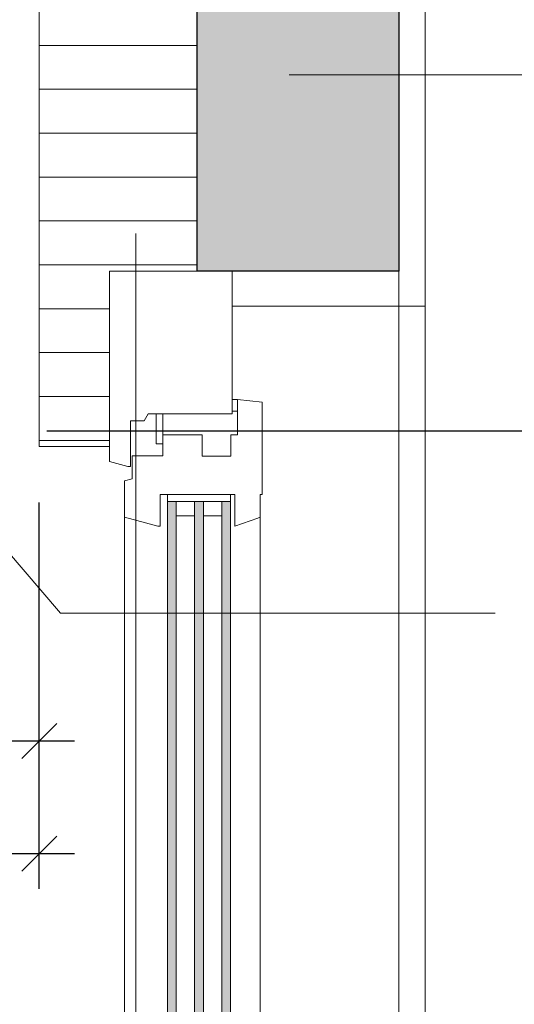
# Model space of a CAD drawing. Extents: x 1.793 to 1.943, y -5.674 to -5.499.
# Drawn here: x 1.846 to 1.874, y -5.618 to -5.562 of the extents above; entities that cross this region are included whole.
import ezdxf

# ---------------------------------------------------------------- set-up
doc = ezdxf.new("R2010")
doc.units = 0
doc.header["$LTSCALE"] = 0.001
doc.linetypes.add('CADWORK_LK1', pattern=[1.25, 0.5, -0.75])
doc.layers.add('detail', color=7, linetype='CONTINUOUS', lineweight=5)
doc.styles.add('FRUTIGER_55_ROMAN', font='txt')

# ---------------------------------------------------------------- blocks, each defined once
blk = doc.blocks.new('*D1')
at = {"layer": 'detail', "color": 160, "lineweight": -2}
for p, q in [((1.829415, -5.611787), (1.829415, -5.604787)), ((1.847415, -5.611787), (1.847415, -5.604787)), ((1.828415, -5.610787), (1.830415, -5.608787)), ((1.846415, -5.610787), (1.848415, -5.608787)), ((1.827415, -5.609787), (1.849415, -5.609787))]:
    blk.add_line(p, q, dxfattribs=at)
at = {"layer": 'detail', "color": 160, "lineweight": 18, "style": 'FRUTIGER_55_ROMAN', "width": 0.94}
blk.add_text('180', height=0.0016, dxfattribs=at).set_placement((1.837257, -5.608787))
blk = doc.blocks.new('*D2')
at = {"layer": 'detail', "color": 160, "lineweight": -2}
for p, q in [((1.881039, -5.558232), (1.881039, -5.587732)), ((1.880039, -5.559232), (1.882039, -5.561232)), ((1.883039, -5.560232), (1.847845, -5.560232)), ((1.880039, -5.584732), (1.882039, -5.586732)), ((1.883039, -5.585732), (1.847845, -5.585732))]:
    blk.add_line(p, q, dxfattribs=at)
at = {"layer": 'detail', "color": 160, "lineweight": 18, "style": 'FRUTIGER_55_ROMAN', "width": 0.94}
blk.add_text('220 / 260', height=0.0016, rotation=90, dxfattribs=at).set_placement((1.880039, -5.577975))
blk = doc.blocks.new('*D5')
at = {"layer": 'detail', "color": 160, "lineweight": -2}
for p, q in [((1.838067, -5.60537), (1.838067, -5.582174)), ((1.847415, -5.60537), (1.847415, -5.589785)), ((1.837067, -5.60437), (1.839067, -5.60237)), ((1.846415, -5.60437), (1.848415, -5.60237)), ((1.836067, -5.60337), (1.849415, -5.60337))]:
    blk.add_line(p, q, dxfattribs=at)
at = {"layer": 'detail', "color": 160, "lineweight": 18, "style": 'FRUTIGER_55_ROMAN', "width": 0.94}
blk.add_text('var.', height=0.0016, dxfattribs=at).set_placement((1.841583, -5.60237))

msp = doc.modelspace()

# ---------------------------------------------------------------- hatches: boundary and pattern name
at = {"layer": 'detail', "linetype": 'CONTINUOUS'}
h = msp.add_hatch(dxfattribs=at)
h.set_pattern_fill('ANSI31', color=250, scale=0.00078741, angle=135, style=0, pattern_type=2)
h.set_pattern_definition([(0, (0, 0.00125), (0, 0.0025), [])])
h.paths.add_polyline_path([(1.856415, -5.554232), (1.847415, -5.554232), (1.847415, -5.586605), (1.851415, -5.586605), (1.851415, -5.576605), (1.856415, -5.576605)])
for points in [[(1.856415, -5.554232), (1.867915, -5.554232), (1.867915, -5.576605), (1.856415, -5.576605)], [(1.854725, -5.589732), (1.854725, -5.674457), (1.855225, -5.674457), (1.855225, -5.589732)], [(1.85627, -5.589732), (1.85627, -5.674457), (1.85677, -5.674457), (1.85677, -5.589732)], [(1.857815, -5.589732), (1.857815, -5.674457), (1.858315, -5.674457), (1.858315, -5.589732)]]:
    msp.add_hatch(color=16, dxfattribs=at).paths.add_polyline_path(points)

# ---------------------------------------------------------------- linework, layer by layer
at = {"layer": 'detail', "color": 250, "linetype": 'CADWORK_LK1', "lineweight": 5}
for p, q in [((1.852915, -5.674457), (1.852915, -5.554232)), ((1.867915, -5.674457), (1.867915, -5.576605))]:
    msp.add_line(p, q, dxfattribs=at)
at = {"layer": 'detail', "color": 16, "linetype": 'CONTINUOUS', "lineweight": 5}
for p, q in [((1.869415, -5.674457), (1.869415, -5.554232)), ((1.869415, -5.578605), (1.858415, -5.578605)), ((1.869415, -5.578605), (1.858415, -5.578605)), ((1.852265, -5.590632), (1.852265, -5.674457)), ((1.860015, -5.590632), (1.860015, -5.674457))]:
    msp.add_line(p, q, dxfattribs=at)
at = {"layer": 'detail', "color": 4, "linetype": 'CONTINUOUS', "lineweight": 5}
msp.add_line((1.88767, -5.565427), (1.861665, -5.565427), dxfattribs=at)
at = {"layer": 'detail', "color": 7, "linetype": 'CONTINUOUS', "lineweight": 20}
msp.add_lwpolyline([(1.856415, -5.554232), (1.847415, -5.554232), (1.847415, -5.586605), (1.851415, -5.586605), (1.851415, -5.576605), (1.856415, -5.576605)], close=True, dxfattribs=at)
at = {"layer": 'detail', "color": 7, "linetype": 'CONTINUOUS', "lineweight": -3}
msp.add_lwpolyline([(1.856415, -5.554232), (1.867915, -5.554232), (1.867915, -5.576605), (1.856415, -5.576605)], close=True, dxfattribs=at)
at = {"layer": 'detail', "color": 16, "linetype": 'CONTINUOUS', "lineweight": 5}
for points in [[(1.858415, -5.576605), (1.858415, -5.584732), (1.85363, -5.584732), (1.853399, -5.585132), (1.852615, -5.585132), (1.852615, -5.585182), (1.852615, -5.587732), (1.852465, -5.587732), (1.851415, -5.58745), (1.851415, -5.576605)], [(1.854465, -5.585932), (1.856695, -5.585932), (1.856695, -5.587152), (1.856795, -5.587152), (1.858335, -5.587152), (1.858335, -5.585932), (1.858715, -5.585932), (1.858715, -5.583926), (1.860115, -5.584073), (1.860115, -5.589332), (1.860015, -5.589332), (1.860015, -5.590632), (1.85988, -5.590678), (1.858565, -5.591132), (1.858565, -5.589332), (1.854311, -5.589332), (1.854311, -5.591132), (1.854165, -5.591132), (1.852265, -5.590623), (1.852265, -5.588552), (1.852715, -5.588432), (1.852715, -5.587132), (1.854465, -5.587132), (1.854465, -5.585972)], [(1.858709, -5.58458), (1.858415, -5.58458), (1.858415, -5.583926), (1.858715, -5.583926), (1.85871, -5.584584)], [(1.854465, -5.585932), (1.854465, -5.584732), (1.854075, -5.584732), (1.854075, -5.586438), (1.854465, -5.586438)]]:
    msp.add_lwpolyline(points, close=True, dxfattribs=at)
at = {"layer": 'detail', "color": 4, "linetype": 'CONTINUOUS', "lineweight": 5}
msp.add_lwpolyline([(1.873409, -5.596092), (1.848628, -5.596092), (1.840199, -5.58628)], dxfattribs=at)
at = {"layer": 'detail', "color": 16, "linetype": 'CONTINUOUS', "lineweight": 5, "elevation": 0.25}
for points in [[(1.854725, -5.589332), (1.858315, -5.589332), (1.858315, -5.589732), (1.854725, -5.589732), (1.854725, -5.589332)], [(1.855225, -5.589732), (1.85627, -5.589732), (1.85627, -5.590545), (1.855225, -5.590545), (1.855225, -5.589732)], [(1.85677, -5.589732), (1.857815, -5.589732), (1.857815, -5.590545), (1.85677, -5.590545), (1.85677, -5.589732)]]:
    msp.add_lwpolyline(points, dxfattribs=at)
at = {"layer": 'detail', "color": 16, "linetype": 'CONTINUOUS', "lineweight": 5}
for points in [[(1.854725, -5.589732, 0.25), (1.854725, -5.674457, 0.25), (1.855225, -5.674457, 0.25), (1.855225, -5.589732, 0.25)], [(1.85627, -5.589732, 0.25), (1.85627, -5.674457, 0.25), (1.85677, -5.674457, 0.25), (1.85677, -5.589732, 0.25)], [(1.857815, -5.589732, 0.25), (1.857815, -5.674457, 0.25), (1.858315, -5.674457, 0.25), (1.858315, -5.589732, 0.25)]]:
    msp.add_3dface(points, dxfattribs=at)

# ---------------------------------------------------------------- block references
at = {"layer": 'detail', "color": 0, "lineweight": -3}
for name in ['*D2', '*D5', '*D1']:
    msp.add_blockref(name, (0, 0), dxfattribs=at)

doc.saveas('drawing.dxf')
